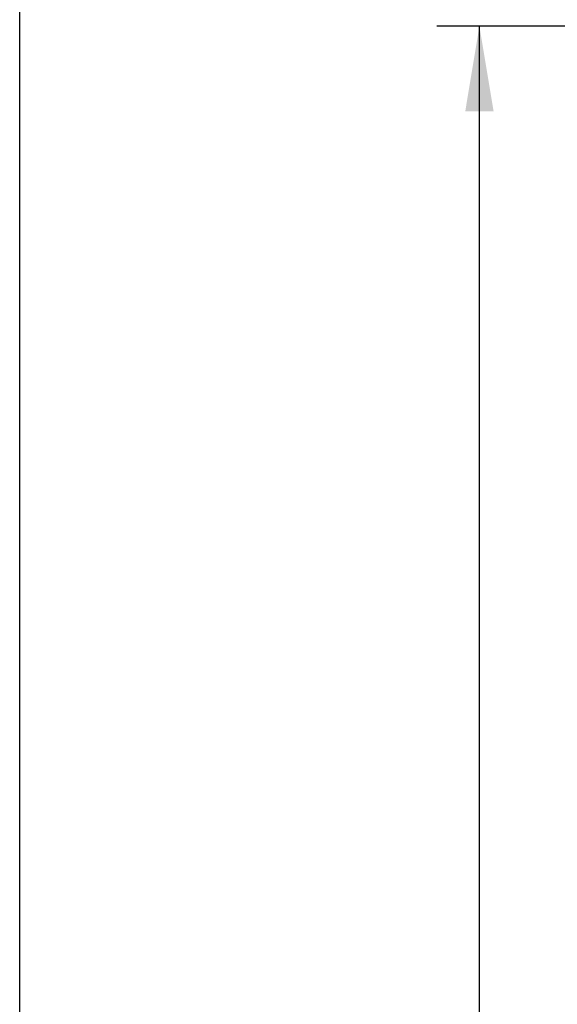
# Model space of a CAD drawing. Units: millimetres. Extents: x 6 to 294, y 5 to 413.
# Drawn here: x 6 to 44, y 209 to 278 of the extents above; entities that cross this region are included whole.
import ezdxf
from ezdxf.enums import TextEntityAlignment as Align

# ---------------------------------------------------------------- set-up
doc = ezdxf.new("R2010")
doc.units = ezdxf.units.MM
doc.layers.add('Default', color=7, linetype='Continuous')
doc.styles.add('SEACAD_Arial', font='arial.ttf')
doc.dimstyles.new('TPI_1_5', dxfattribs={"dimtxt": 6, "dimasz": 6, "dimexe": 3, "dimexo": 0, "dimgap": 1.5, "dimtad": 0, "dimtih": 1, "dimtoh": 1, "dimdec": 0, "dimlfac": 5, "dimtxsty": 'SEACAD_Arial', "dimblk1": '_SE_FILLED', "dimblk2": '_SE_FILLED', "dimsah": 1, "dimcen": 3, "dimadec": 0, "dimazin": 0, "dimtfac": 0.7, "dimtdec": 3, "dimtofl": 0, "dimtmove": 0, "dimatfit": 3, "dimfxl": 1, "dimarcsym": 0})

# ---------------------------------------------------------------- blocks, each defined once
blk = doc.blocks.new('DMBLK1359')
at = {"layer": 'Default', "linetype": 'Continuous'}
for points in [[(37.026, 271.931), (39.026, 271.931), (38.026, 277.931)], [(37.026, 115.329), (38.026, 109.329), (39.026, 115.329)]]:
    blk.add_hatch(color=7, dxfattribs=at).paths.add_polyline_path(points)
at = {"layer": 'Default', "color": 7, "linetype": 'Continuous'}
for p, q in [((56.553, 277.931), (35.026, 277.931)), ((38.026, 198.73), (38.026, 277.931)), ((38.026, 109.329), (38.026, 179.53)), ((52.046, 109.329), (35.026, 109.329))]:
    blk.add_line(p, q, dxfattribs=at)
at = {"layer": 'Default', "color": 7, "linetype": 'Continuous', "style": 'SEACAD_Arial'}
for s, p in [('843', (30.983, 196.63)), ('- 943', (30.983, 187.63))]:
    blk.add_text(s, height=6, dxfattribs=at).set_placement(p, align=Align.TOP_LEFT)
blk = doc.blocks.new('_SE_FILLED')
at = {"color": 0}
blk.add_line((0, 0), (-1, 0), dxfattribs=at)
blk.add_solid([(0, 0), (-1, -0.1665), (-1, 0.1665), (0, 0)], dxfattribs=at)

msp = doc.modelspace()

# ---------------------------------------------------------------- linework, layer by layer
at = {"layer": 'Default', "color": 7, "linetype": 'Continuous'}
msp.add_line((5.6, 5.02), (5.6, 413), dxfattribs=at)

# ---------------------------------------------------------------- dimensions: what is measured, and where the dimension line sits
dim = msp.add_linear_dim(base=(38.026, 277.931), p1=(52.046, 109.329), p2=(56.553, 277.931), angle=90, text='\\A1;<>\\X- 943', dimstyle='TPI_1_5', dxfattribs=at)
dim.commit()
dim.dimension.update_dxf_attribs({"geometry": 'DMBLK1359', "text_midpoint": (38.026, 193.63), "dimtype": 160})

doc.saveas('drawing.dxf')
